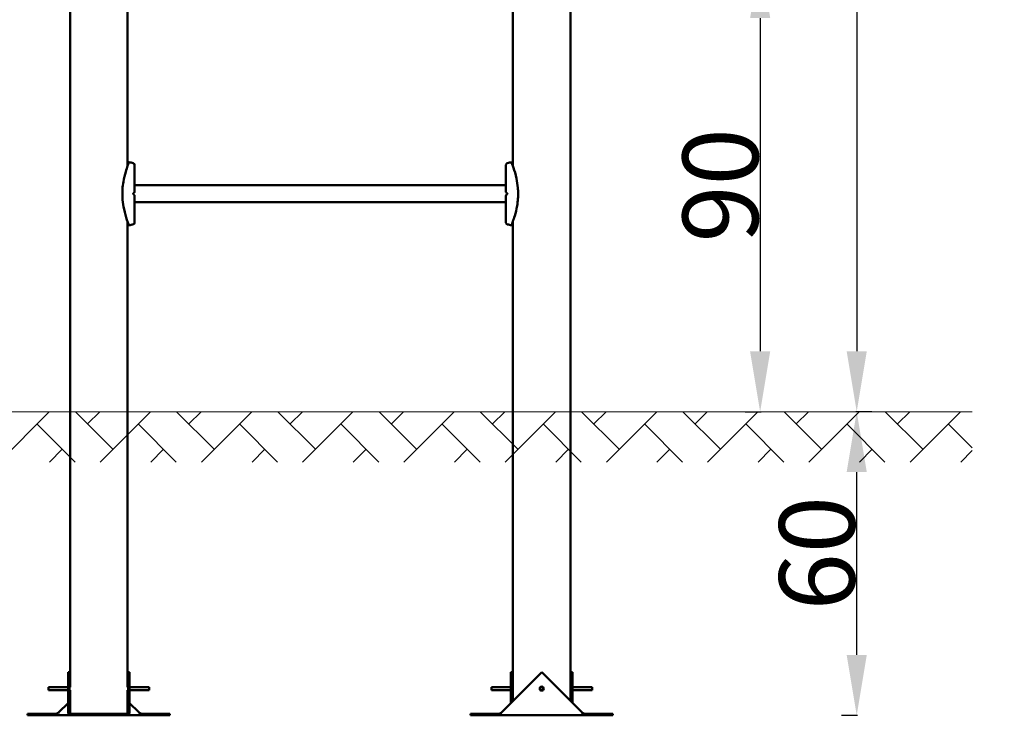
# Model space of a CAD drawing. Units: millimetres. Extents: x 21893 to 22532, y -3408 to -3074.
# Drawn here: x 22045 to 22240, y -3408 to -3270 of the extents above; entities that cross this region are included whole.
import ezdxf

# ---------------------------------------------------------------- set-up
doc = ezdxf.new("R2010")
doc.units = ezdxf.units.MM
doc.header["$LTSCALE"] = 10
doc.layers.add('Widoczne (ISO)', color=7, linetype='Continuous', lineweight=50)
doc.styles.get("Standard").update_dxf_attribs({"font": 'tahoma.ttf'})
doc.dimstyles.new('Karol 10', dxfattribs={"dimtxt": 10, "dimasz": 10, "dimexe": 0.18, "dimexo": 0.0625, "dimgap": 0.09, "dimtad": 1, "dimdec": 0, "dimzin": 0, "dimdsep": 46, "dimtxsty": 'Standard', "dimcen": 0.09, "dimadec": 0, "dimazin": 0, "dimtfac": 1, "dimtdec": 0, "dimtofl": 0, "dimtmove": 0, "dimatfit": 3, "dimfxl": 3, "dimfxlon": 1, "dimtolj": 1, "dimtzin": 0, "dimarcsym": 0})

# ---------------------------------------------------------------- blocks, each defined once
blk = doc.blocks.new('*D31')
at = {"color": 0, "lineweight": -2, "transparency": 16777216}
for p, q in [((22188.81, -3257.87), (22191.99, -3257.87)), ((22191.81, -3269.87), (22191.81, -3336.07)), ((22188.81, -3348.07), (22191.99, -3348.07))]:
    blk.add_line(p, q, dxfattribs=at)
at = {"color": 0, "lineweight": 13, "transparency": 16777216}
for points in [[(22189.81, -3269.87), (22193.81, -3269.87), (22191.81, -3257.87)], [(22189.81, -3336.07), (22193.81, -3336.07), (22191.81, -3348.07)]]:
    blk.add_solid(points, dxfattribs=at)
at = {"layer": 'Defpoints', "color": 0, "lineweight": 13, "transparency": 16777216}
for p in [(22106.91, -3257.87), (22177.2, -3348.07), (22191.81, -3348.07)]:
    blk.add_point(p, dxfattribs=at)
at = {"color": 0, "lineweight": 13, "transparency": 16777216, "insert": (22183.92, -3303.11), "char_height": 15, "attachment_point": 5, "rotation": 90}
blk.add_mtext('\\A1;90', dxfattribs=at)
blk = doc.blocks.new('*D32')
at = {"color": 0, "lineweight": -2, "transparency": 16777216}
for p, q in [((22208, -3073.97), (22211.18, -3073.97)), ((22211, -3085.97), (22211, -3336.07)), ((22214, -3348.07), (22210.82, -3348.07))]:
    blk.add_line(p, q, dxfattribs=at)
at = {"color": 0, "lineweight": 13, "transparency": 16777216}
for points in [[(22209, -3085.97), (22213, -3085.97), (22211, -3073.97)], [(22209, -3336.07), (22213, -3336.07), (22211, -3348.07)]]:
    blk.add_solid(points, dxfattribs=at)
at = {"layer": 'Defpoints', "color": 0, "lineweight": 13, "transparency": 16777216}
for p in [(22098.49, -3073.97), (22211, -3348.07), (22378.24, -3348.07)]:
    blk.add_point(p, dxfattribs=at)
at = {"color": 0, "lineweight": 13, "transparency": 16777216, "insert": (22203.25, -3210.2), "char_height": 15, "attachment_point": 5, "rotation": 90}
blk.add_mtext('\\A1;274', dxfattribs=at)
blk = doc.blocks.new('*D33')
at = {"color": 0, "lineweight": -2, "transparency": 16777216}
for p, q in [((22214, -3348.07), (22210.82, -3348.07)), ((22211, -3396.37), (22211, -3360.07)), ((22208, -3408.37), (22211.18, -3408.37))]:
    blk.add_line(p, q, dxfattribs=at)
at = {"color": 0, "lineweight": 13, "transparency": 16777216}
for points in [[(22209, -3360.07), (22213, -3360.07), (22211, -3348.07)], [(22209, -3396.37), (22213, -3396.37), (22211, -3408.37)]]:
    blk.add_solid(points, dxfattribs=at)
at = {"layer": 'Defpoints', "color": 0, "lineweight": 13, "transparency": 16777216}
for p in [(22211, -3348.07), (22531.93, -3348.07), (22158.63, -3408.37)]:
    blk.add_point(p, dxfattribs=at)
at = {"color": 0, "lineweight": 13, "transparency": 16777216, "insert": (22203.1, -3376.18), "char_height": 15, "attachment_point": 5, "rotation": 90}
blk.add_mtext('\\A1;60', dxfattribs=at)

msp = doc.modelspace()

# ---------------------------------------------------------------- hatches: boundary and pattern name
at = {"lineweight": 13}
h = msp.add_hatch(dxfattribs=at)
h.set_pattern_fill('AR-HBONE', scale=0.07)
h.set_pattern_definition([(45, (9284.662, -2877.792), (1e-15, 10.057887), [21.336, -7.112]), (135, (9289.691, -2872.763), (1e-15, 10.057887), [21.336, -7.112])])
h.paths.add_polyline_path([(22233.93, -3358.07), (22233.93, -3348.07), (21892.74, -3348.07), (21892.74, -3358.07)])

# ---------------------------------------------------------------- linework, layer by layer
at = {"color": 7, "lineweight": 13}
msp.add_line((21892.74, -3348.07), (22233.93, -3348.07), dxfattribs=at)
at = {"layer": 'Widoczne (ISO)'}
for p, q in [((22154.12, -3405.54), (22154.12, -3118.07)), ((22054.69, -3402.77), (22054.69, -3163.07)), ((22066.12, -3299.28), (22066.12, -3189.37)), ((22142.69, -3299.28), (22142.69, -3189.37)), ((22067.51, -3303.09), (22141.31, -3303.09)), ((22067.51, -3306.46), (22141.31, -3306.46)), ((22066.12, -3402.77), (22066.12, -3310.27)), ((22142.69, -3405.54), (22142.69, -3310.27)), ((22054.29, -3399.83), (22054.59, -3399.83)), ((22054.29, -3399.83), (22054.29, -3407.77)), ((22054.59, -3407.77), (22054.59, -3399.83)), ((22066.52, -3399.83), (22066.22, -3399.83)), ((22066.22, -3399.83), (22066.22, -3407.77)), ((22066.52, -3407.77), (22066.52, -3399.83)), ((22140.46, -3407.77), (22148.41, -3399.83)), ((22142.29, -3399.83), (22142.29, -3405.94)), ((22142.29, -3399.83), (22142.59, -3399.83)), ((22142.59, -3405.64), (22142.59, -3399.83)), ((22148.41, -3399.83), (22156.35, -3407.77)), ((22154.52, -3399.83), (22154.22, -3399.83)), ((22154.22, -3399.83), (22154.22, -3405.64)), ((22154.52, -3405.94), (22154.52, -3399.83)), ((22050.41, -3402.77), (22050.41, -3403.37)), ((22050.41, -3402.77), (22054.29, -3402.77)), ((22050.41, -3403.37), (22054.29, -3403.37)), ((22054.59, -3402.77), (22054.69, -3402.77)), ((22054.59, -3403.37), (22054.69, -3403.37)), ((22054.69, -3408), (22054.69, -3403.37)), ((22066.12, -3402.77), (22066.22, -3402.77)), ((22066.12, -3403.37), (22066.22, -3403.37)), ((22066.12, -3408), (22066.12, -3403.37)), ((22066.52, -3402.77), (22070.41, -3402.77)), ((22066.52, -3403.37), (22070.41, -3403.37)), ((22070.41, -3403.37), (22070.41, -3402.77)), ((22138.41, -3402.77), (22138.41, -3403.37)), ((22142.29, -3402.77), (22138.41, -3402.77)), ((22142.29, -3403.37), (22138.41, -3403.37)), ((22142.69, -3402.77), (22142.59, -3402.77)), ((22142.69, -3403.37), (22142.59, -3403.37)), ((22148.67, -3402.77), (22148.14, -3402.77)), ((22148.67, -3403.37), (22148.14, -3403.37)), ((22154.22, -3402.77), (22154.12, -3402.77)), ((22154.22, -3403.37), (22154.12, -3403.37)), ((22158.41, -3402.77), (22154.52, -3402.77)), ((22158.41, -3403.37), (22154.52, -3403.37)), ((22158.41, -3403.37), (22158.41, -3402.77)), ((22052.46, -3407.77), (22054.29, -3405.94)), ((22054.59, -3405.64), (22054.69, -3405.54)), ((22066.12, -3405.54), (22066.22, -3405.64)), ((22066.52, -3405.94), (22068.35, -3407.77)), ((22054.29, -3407.77), (22054.46, -3407.77)), ((22054.46, -3407.77), (22054.59, -3407.77)), ((22066.22, -3407.77), (22066.35, -3407.77)), ((22066.35, -3407.77), (22066.52, -3407.77)), ((22051.78, -3408.07), (22046.26, -3408.07)), ((22046.26, -3408.37), (22046.26, -3408.07)), ((22046.26, -3408.37), (22051.78, -3408.37)), ((22051.78, -3408.21), (22051.78, -3408.07)), ((22051.78, -3408.37), (22051.78, -3408.21)), ((22054.89, -3408.37), (22051.78, -3408.37)), ((22054.89, -3408.07), (22054.89, -3408.21)), ((22060.41, -3408.07), (22054.89, -3408.07)), ((22054.89, -3408.21), (22054.89, -3408.37)), ((22054.89, -3408.37), (22060.41, -3408.37)), ((22065.92, -3408.07), (22060.41, -3408.07)), ((22060.41, -3408.37), (22060.41, -3408.07)), ((22060.41, -3408.37), (22065.92, -3408.37)), ((22065.92, -3408.21), (22065.92, -3408.07)), ((22065.92, -3408.37), (22065.92, -3408.21)), ((22069.03, -3408.37), (22065.92, -3408.37)), ((22074.55, -3408.07), (22069.03, -3408.07)), ((22069.03, -3408.07), (22069.03, -3408.21)), ((22069.03, -3408.21), (22069.03, -3408.37)), ((22069.03, -3408.37), (22074.55, -3408.37)), ((22074.55, -3408.37), (22074.55, -3408.07)), ((22139.78, -3408.07), (22134.26, -3408.07)), ((22134.26, -3408.37), (22134.26, -3408.07)), ((22134.26, -3408.37), (22139.78, -3408.37)), ((22139.78, -3408.21), (22139.78, -3408.07)), ((22139.78, -3408.37), (22139.78, -3408.21)), ((22157.03, -3408.37), (22139.78, -3408.37)), ((22157.03, -3408.07), (22157.03, -3408.21)), ((22162.55, -3408.07), (22157.03, -3408.07)), ((22157.03, -3408.21), (22157.03, -3408.37)), ((22157.03, -3408.37), (22162.55, -3408.37)), ((22162.55, -3408.37), (22162.55, -3408.07))]:
    msp.add_line(p, q, dxfattribs=at)
for radius in [0.4, 0.3]:
    msp.add_circle((22148.41, -3403.07), radius, dxfattribs=at)
for centre, radius, start, end in [((22065.08, -3307.42), 9, 76.1412, 81.5538), ((22067.16, -3299.03), 0.35, 0, 76.1412), ((22141.66, -3299.03), 0.35, 103.8588, 180), ((22143.73, -3307.42), 9, 98.4462, 103.8588), ((22067.41, -3304.43), 0.1, 315, 0), ((22067.41, -3305.11), 0.1, 0, 45), ((22141.41, -3304.43), 0.1, 180, 225), ((22141.41, -3305.11), 0.1, 135, 180), ((22065.08, -3302.12), 9, 278.4462, 283.8588), ((22067.16, -3310.52), 0.35, 283.8588, 0), ((22141.66, -3310.52), 0.35, 180, 256.1412), ((22143.73, -3302.12), 9, 256.1412, 261.5538)]:
    msp.add_arc(centre, radius, start, end, dxfattribs=at)
for points, knots in [([(22066.41, -3298.52), (22066.41, -3298.52), (22066.4, -3298.53), (22066.39, -3298.57), (22066.37, -3298.61), (22066.29, -3298.81), (22066.22, -3299.01), (22066.02, -3299.56), (22065.89, -3299.95), (22065.59, -3300.98), (22065.42, -3301.64), (22065.21, -3302.86), (22065.15, -3303.35), (22065.1, -3304.09), (22065.09, -3304.34), (22065.09, -3304.59)], [-9.101559, -9.101559, -9.101559, -9.101559, -8.700046, -8.700046, -7.939942, -7.939942, -6.444287, -6.444287, -4.544928, -4.544928, -2.242039, -2.242039, -0.75439, -0.75439, 0, 0, 0, 0]), ([(22067.51, -3304.43), (22067.51, -3303.86), (22067.51, -3303.29), (22067.51, -3302.21), (22067.51, -3301.7), (22067.51, -3300.8), (22067.51, -3300.39), (22067.51, -3299.73), (22067.51, -3299.47), (22067.51, -3299.17), (22067.51, -3299.09), (22067.51, -3299.03), (22067.51, -3299.03), (22067.51, -3299.03)], [1.638912, 1.638912, 1.638912, 1.638912, 1.939448, 1.939448, 2.239984, 2.239984, 2.54052, 2.54052, 2.841056, 2.841056, 3.046342, 3.046342, 3.141593, 3.141593, 3.141593, 3.141593]), ([(22141.31, -3299.03), (22141.31, -3299.04), (22141.31, -3299.05), (22141.31, -3299.17), (22141.31, -3299.26), (22141.31, -3299.52), (22141.31, -3299.71), (22141.31, -3300.24), (22141.31, -3300.61), (22141.31, -3301.48), (22141.31, -3301.97), (22141.31, -3303.03), (22141.31, -3303.59), (22141.31, -3304.25), (22141.31, -3304.34), (22141.31, -3304.43)], [3.141593, 3.141593, 3.141593, 3.141593, 3.307207, 3.307207, 3.485124, 3.485124, 3.702093, 3.702093, 3.995642, 3.995642, 4.296178, 4.296178, 4.596714, 4.596714, 4.644274, 4.644274, 4.644274, 4.644274]), ([(22143.73, -3304.59), (22143.72, -3304.44), (22143.72, -3304.28), (22143.7, -3303.95), (22143.69, -3303.76), (22143.62, -3302.95), (22143.52, -3302.34), (22143.22, -3300.9), (22142.99, -3300.17), (22142.72, -3299.35), (22142.63, -3299.11), (22142.5, -3298.77), (22142.46, -3298.65), (22142.42, -3298.55), (22142.41, -3298.53), (22142.41, -3298.52), (22142.41, -3298.52), (22142.41, -3298.52)], [-18.697344, -18.697344, -18.697344, -18.697344, -18.18648, -18.18648, -17.576051, -17.576051, -15.477113, -15.477113, -12.448041, -12.448041, -11.016567, -11.016567, -9.821541, -9.821541, -9.229428, -9.229428, -9.101559, -9.101559, -9.101559, -9.101559]), ([(22065.09, -3304.74), (22065.09, -3304.75), (22065.09, -3304.76), (22065.09, -3304.77), (22065.1, -3304.77), (22065.1, -3304.77)], [0.00148435, 0.00148435, 0.00148435, 0.00148435, 0.03188438, 0.03188438, 0.03596209, 0.03596209, 0.03596209, 0.03596209]), ([(22065.1, -3304.77), (22065.09, -3304.78), (22065.09, -3304.78), (22065.09, -3304.79), (22065.09, -3304.8), (22065.09, -3304.8)], [0.13116124, 0.13116124, 0.13116124, 0.13116124, 0.14379294, 0.14379294, 0.16929636, 0.16929636, 0.16929636, 0.16929636]), ([(22065.09, -3304.96), (22065.09, -3305.11), (22065.09, -3305.26), (22065.11, -3305.6), (22065.12, -3305.78), (22065.19, -3306.59), (22065.29, -3307.21), (22065.6, -3308.65), (22065.82, -3309.38), (22066.09, -3310.2), (22066.18, -3310.43), (22066.31, -3310.78), (22066.36, -3310.9), (22066.39, -3311), (22066.4, -3311.02), (22066.41, -3311.03), (22066.41, -3311.03), (22066.41, -3311.03)], [-18.697344, -18.697344, -18.697344, -18.697344, -18.18648, -18.18648, -17.576051, -17.576051, -15.477113, -15.477113, -12.448041, -12.448041, -11.016567, -11.016567, -9.821541, -9.821541, -9.229428, -9.229428, -9.101559, -9.101559, -9.101559, -9.101559]), ([(22067.21, -3304.77), (22067.21, -3304.77), (22067.21, -3304.77), (22067.23, -3304.75), (22067.24, -3304.74), (22067.26, -3304.72), (22067.27, -3304.7), (22067.29, -3304.69)], [0.1730436, 0.1730436, 0.1730436, 0.1730436, 0.1913753, 0.1913753, 0.2375943, 0.2375943, 0.2888684, 0.2888684, 0.2888684, 0.2888684]), ([(22067.29, -3304.85), (22067.28, -3304.84), (22067.26, -3304.83), (22067.24, -3304.81), (22067.22, -3304.79), (22067.21, -3304.78), (22067.21, -3304.78), (22067.21, -3304.77)], [0, 0, 0, 0, 0.050552, 0.050552, 0.1083257, 0.1083257, 0.1158248, 0.1158248, 0.1158248, 0.1158248]), ([(22067.29, -3304.69), (22067.31, -3304.67), (22067.34, -3304.64), (22067.4, -3304.58), (22067.43, -3304.55), (22067.47, -3304.51), (22067.47, -3304.51), (22067.47, -3304.51)], [0, 0, 0, 0, 0.1081408, 0.1081408, 0.2811661, 0.2811661, 0.3928166, 0.3928166, 0.3928166, 0.3928166]), ([(22067.47, -3305.04), (22067.47, -3305.04), (22067.47, -3305.04), (22067.43, -3305), (22067.4, -3304.96), (22067.34, -3304.9), (22067.31, -3304.88), (22067.29, -3304.85)], [0.4723099, 0.4723099, 0.4723099, 0.4723099, 0.5839604, 0.5839604, 0.7569856, 0.7569856, 0.8651264, 0.8651264, 0.8651264, 0.8651264]), ([(22067.51, -3310.52), (22067.51, -3310.51), (22067.51, -3310.49), (22067.51, -3310.38), (22067.51, -3310.29), (22067.51, -3310.03), (22067.51, -3309.84), (22067.51, -3309.31), (22067.51, -3308.94), (22067.51, -3308.07), (22067.51, -3307.58), (22067.51, -3306.52), (22067.51, -3305.96), (22067.51, -3305.3), (22067.51, -3305.21), (22067.51, -3305.11)], [3.141593, 3.141593, 3.141593, 3.141593, 3.307207, 3.307207, 3.485124, 3.485124, 3.702093, 3.702093, 3.995642, 3.995642, 4.296178, 4.296178, 4.596714, 4.596714, 4.644274, 4.644274, 4.644274, 4.644274]), ([(22141.31, -3305.11), (22141.31, -3305.69), (22141.31, -3306.26), (22141.31, -3307.34), (22141.31, -3307.84), (22141.31, -3308.75), (22141.31, -3309.15), (22141.31, -3309.81), (22141.31, -3310.08), (22141.31, -3310.37), (22141.31, -3310.45), (22141.31, -3310.51), (22141.31, -3310.52), (22141.31, -3310.52)], [1.638912, 1.638912, 1.638912, 1.638912, 1.939448, 1.939448, 2.239984, 2.239984, 2.54052, 2.54052, 2.841056, 2.841056, 3.046342, 3.046342, 3.141593, 3.141593, 3.141593, 3.141593]), ([(22141.34, -3304.51), (22141.34, -3304.51), (22141.34, -3304.51), (22141.38, -3304.55), (22141.42, -3304.58), (22141.48, -3304.64), (22141.5, -3304.67), (22141.53, -3304.69)], [0.4723099, 0.4723099, 0.4723099, 0.4723099, 0.5839604, 0.5839604, 0.7569856, 0.7569856, 0.8651264, 0.8651264, 0.8651264, 0.8651264]), ([(22141.53, -3304.85), (22141.5, -3304.88), (22141.48, -3304.9), (22141.42, -3304.96), (22141.38, -3305), (22141.34, -3305.04), (22141.34, -3305.04), (22141.34, -3305.04)], [0, 0, 0, 0, 0.1081408, 0.1081408, 0.2811661, 0.2811661, 0.3928166, 0.3928166, 0.3928166, 0.3928166]), ([(22141.53, -3304.69), (22141.54, -3304.7), (22141.55, -3304.72), (22141.57, -3304.74), (22141.59, -3304.75), (22141.6, -3304.77), (22141.6, -3304.77), (22141.61, -3304.77)], [0, 0, 0, 0, 0.050552, 0.050552, 0.1083257, 0.1083257, 0.1158248, 0.1158248, 0.1158248, 0.1158248]), ([(22141.61, -3304.77), (22141.6, -3304.78), (22141.6, -3304.78), (22141.58, -3304.8), (22141.57, -3304.81), (22141.55, -3304.83), (22141.54, -3304.84), (22141.53, -3304.85)], [0.1730436, 0.1730436, 0.1730436, 0.1730436, 0.1913753, 0.1913753, 0.2375943, 0.2375943, 0.2888684, 0.2888684, 0.2888684, 0.2888684]), ([(22142.41, -3311.03), (22142.41, -3311.03), (22142.41, -3311.02), (22142.42, -3310.98), (22142.44, -3310.93), (22142.52, -3310.74), (22142.6, -3310.53), (22142.79, -3309.99), (22142.92, -3309.59), (22143.23, -3308.56), (22143.39, -3307.9), (22143.6, -3306.69), (22143.66, -3306.2), (22143.71, -3305.46), (22143.72, -3305.21), (22143.73, -3304.96)], [-9.101559, -9.101559, -9.101559, -9.101559, -8.700046, -8.700046, -7.939942, -7.939942, -6.444287, -6.444287, -4.544928, -4.544928, -2.242039, -2.242039, -0.75439, -0.75439, 0, 0, 0, 0]), ([(22143.72, -3304.77), (22143.72, -3304.77), (22143.72, -3304.77), (22143.72, -3304.76), (22143.73, -3304.75), (22143.73, -3304.74)], [0.13116124, 0.13116124, 0.13116124, 0.13116124, 0.14379294, 0.14379294, 0.16929636, 0.16929636, 0.16929636, 0.16929636]), ([(22143.73, -3304.8), (22143.72, -3304.79), (22143.72, -3304.79), (22143.72, -3304.78), (22143.72, -3304.77), (22143.72, -3304.77)], [0.00148435, 0.00148435, 0.00148435, 0.00148435, 0.03188438, 0.03188438, 0.03596209, 0.03596209, 0.03596209, 0.03596209]), ([(22052.46, -3407.77), (22052.44, -3407.8), (22052.42, -3407.82), (22052.34, -3407.94), (22052.27, -3408.03), (22052.13, -3408.19), (22052.06, -3408.26), (22051.96, -3408.33), (22051.92, -3408.34), (22051.87, -3408.36), (22051.85, -3408.37), (22051.82, -3408.37), (22051.8, -3408.37), (22051.78, -3408.37)], [0, 0, 0, 0, 0.088755, 0.088755, 0.44519, 0.44519, 0.801659, 0.801659, 0.98344, 0.98344, 1.074244, 1.074244, 1.16505, 1.16505, 1.16505, 1.16505]), ([(22051.78, -3408.07), (22051.83, -3408.07), (22051.88, -3408.07), (22052.02, -3408.04), (22052.1, -3408), (22052.24, -3407.92), (22052.28, -3407.89), (22052.37, -3407.83), (22052.41, -3407.8), (22052.46, -3407.77)], [0, 0, 0, 0, 0.1800097, 0.1800097, 0.5058264, 0.5058264, 0.6677908, 0.6677908, 0.8297562, 0.8297562, 0.8297562, 0.8297562]), ([(22054.89, -3408.37), (22054.87, -3408.37), (22054.84, -3408.37), (22054.72, -3408.36), (22054.63, -3408.32), (22054.47, -3408.21), (22054.41, -3408.14), (22054.34, -3408.01), (22054.32, -3407.97), (22054.3, -3407.9), (22054.3, -3407.87), (22054.29, -3407.82), (22054.29, -3407.8), (22054.29, -3407.77)], [0, 0, 0, 0, 0.088755, 0.088755, 0.44519, 0.44519, 0.801659, 0.801659, 0.98344, 0.98344, 1.074244, 1.074244, 1.16505, 1.16505, 1.16505, 1.16505]), ([(22054.59, -3407.77), (22054.59, -3407.81), (22054.6, -3407.84), (22054.63, -3407.93), (22054.67, -3407.98), (22054.74, -3408.04), (22054.77, -3408.05), (22054.83, -3408.07), (22054.86, -3408.07), (22054.89, -3408.07)], [0, 0, 0, 0, 0.1800097, 0.1800097, 0.5058264, 0.5058264, 0.6677908, 0.6677908, 0.8297562, 0.8297562, 0.8297562, 0.8297562]), ([(22066.52, -3407.77), (22066.52, -3407.8), (22066.52, -3407.82), (22066.51, -3407.94), (22066.47, -3408.03), (22066.36, -3408.19), (22066.29, -3408.26), (22066.16, -3408.33), (22066.12, -3408.34), (22066.04, -3408.36), (22066.02, -3408.37), (22065.97, -3408.37), (22065.95, -3408.37), (22065.92, -3408.37)], [0, 0, 0, 0, 0.088755, 0.088755, 0.44519, 0.44519, 0.801659, 0.801659, 0.98344, 0.98344, 1.074244, 1.074244, 1.16505, 1.16505, 1.16505, 1.16505]), ([(22065.92, -3408.07), (22065.96, -3408.07), (22065.99, -3408.07), (22066.08, -3408.04), (22066.13, -3408), (22066.18, -3407.92), (22066.2, -3407.89), (22066.22, -3407.83), (22066.22, -3407.8), (22066.22, -3407.77)], [0, 0, 0, 0, 0.1800097, 0.1800097, 0.5058264, 0.5058264, 0.6677908, 0.6677908, 0.8297562, 0.8297562, 0.8297562, 0.8297562]), ([(22069.03, -3408.37), (22069.02, -3408.37), (22069, -3408.37), (22068.91, -3408.36), (22068.84, -3408.32), (22068.7, -3408.21), (22068.64, -3408.14), (22068.53, -3408.01), (22068.5, -3407.97), (22068.44, -3407.9), (22068.42, -3407.87), (22068.39, -3407.82), (22068.37, -3407.8), (22068.35, -3407.77)], [0, 0, 0, 0, 0.088755, 0.088755, 0.44519, 0.44519, 0.801659, 0.801659, 0.98344, 0.98344, 1.074244, 1.074244, 1.16505, 1.16505, 1.16505, 1.16505]), ([(22068.35, -3407.77), (22068.4, -3407.81), (22068.45, -3407.84), (22068.59, -3407.93), (22068.68, -3407.98), (22068.81, -3408.04), (22068.86, -3408.05), (22068.94, -3408.07), (22068.99, -3408.07), (22069.03, -3408.07)], [0, 0, 0, 0, 0.1800097, 0.1800097, 0.5058264, 0.5058264, 0.6677908, 0.6677908, 0.8297562, 0.8297562, 0.8297562, 0.8297562]), ([(22140.46, -3407.77), (22140.44, -3407.8), (22140.42, -3407.82), (22140.34, -3407.94), (22140.27, -3408.03), (22140.13, -3408.19), (22140.06, -3408.26), (22139.96, -3408.33), (22139.92, -3408.34), (22139.87, -3408.36), (22139.85, -3408.37), (22139.82, -3408.37), (22139.8, -3408.37), (22139.78, -3408.37)], [0, 0, 0, 0, 0.088755, 0.088755, 0.44519, 0.44519, 0.801659, 0.801659, 0.98344, 0.98344, 1.074244, 1.074244, 1.16505, 1.16505, 1.16505, 1.16505]), ([(22139.78, -3408.07), (22139.83, -3408.07), (22139.88, -3408.07), (22140.02, -3408.04), (22140.1, -3408), (22140.24, -3407.92), (22140.28, -3407.89), (22140.37, -3407.83), (22140.41, -3407.8), (22140.46, -3407.77)], [0, 0, 0, 0, 0.1800097, 0.1800097, 0.5058264, 0.5058264, 0.6677908, 0.6677908, 0.8297562, 0.8297562, 0.8297562, 0.8297562]), ([(22157.03, -3408.37), (22157.02, -3408.37), (22157, -3408.37), (22156.91, -3408.36), (22156.84, -3408.32), (22156.7, -3408.21), (22156.64, -3408.14), (22156.53, -3408.01), (22156.5, -3407.97), (22156.44, -3407.9), (22156.42, -3407.87), (22156.39, -3407.82), (22156.37, -3407.8), (22156.35, -3407.77)], [0, 0, 0, 0, 0.088755, 0.088755, 0.44519, 0.44519, 0.801659, 0.801659, 0.98344, 0.98344, 1.074244, 1.074244, 1.16505, 1.16505, 1.16505, 1.16505]), ([(22156.35, -3407.77), (22156.4, -3407.81), (22156.45, -3407.84), (22156.59, -3407.93), (22156.68, -3407.98), (22156.81, -3408.04), (22156.86, -3408.05), (22156.94, -3408.07), (22156.99, -3408.07), (22157.03, -3408.07)], [0, 0, 0, 0, 0.1800097, 0.1800097, 0.5058264, 0.5058264, 0.6677908, 0.6677908, 0.8297562, 0.8297562, 0.8297562, 0.8297562])]:
    msp.add_open_spline(points, degree=3, knots=knots, dxfattribs=at)
for points in [[(22065.09, -3304.72), (22065.09, -3304.68), (22065.09, -3304.63), (22065.09, -3304.59)], [(22065.09, -3304.72), (22065.09, -3304.73), (22065.09, -3304.74), (22065.09, -3304.74)], [(22065.09, -3304.8), (22065.09, -3304.81), (22065.09, -3304.82), (22065.09, -3304.82)], [(22065.09, -3304.96), (22065.09, -3304.91), (22065.09, -3304.87), (22065.09, -3304.82)], [(22143.73, -3304.59), (22143.73, -3304.63), (22143.73, -3304.68), (22143.73, -3304.72)], [(22143.73, -3304.74), (22143.73, -3304.74), (22143.73, -3304.73), (22143.73, -3304.72)], [(22143.73, -3304.82), (22143.73, -3304.82), (22143.73, -3304.81), (22143.73, -3304.8)], [(22143.73, -3304.82), (22143.73, -3304.87), (22143.73, -3304.91), (22143.73, -3304.96)]]:
    msp.add_open_spline(points, degree=3, dxfattribs=at)

# ---------------------------------------------------------------- dimensions: what is measured, and where the dimension line sits
at = {"color": 7, "lineweight": 13}
for base, p1, p2, picture, middle in [((22211, -3348.07), (22098.49, -3073.97), (22378.24, -3348.07), '*D32', (22211, -3210.2)), ((22191.81, -3348.07), (22106.91, -3257.87), (22177.2, -3348.07), '*D31', (22191.81, -3303.11))]:
    dim = msp.add_linear_dim(base=base, p1=p1, p2=p2, angle=90, dimstyle='Karol 10', override={"dimtxt": 15, "dimasz": 12}, dxfattribs=at)
    dim.commit()
    dim.dimension.update_dxf_attribs({"geometry": picture, "text_midpoint": middle, "dimtype": 160})
dim = msp.add_linear_dim(base=(22211, -3348.07), p1=(22158.63, -3408.37), p2=(22531.93, -3348.07), angle=90, text='60', dimstyle='Karol 10', override={"dimtxt": 15, "dimasz": 12}, dxfattribs=at)
dim.commit()
dim.dimension.update_dxf_attribs({"geometry": '*D33', "text_midpoint": (22211, -3376.18), "dimtype": 160})

doc.saveas('drawing.dxf')
